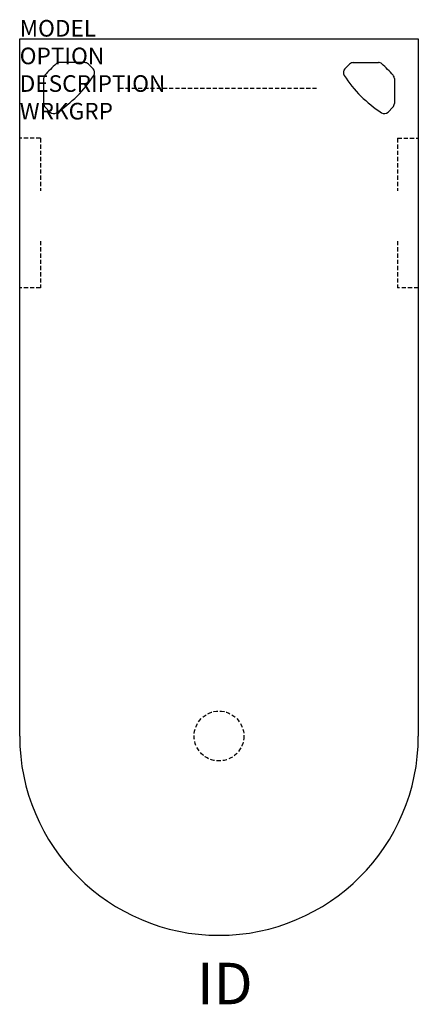
# Model space of a CAD drawing. Extents: x 0 to 24, y -58.2 to 1.1.
import ezdxf
from ezdxf.enums import TextEntityAlignment as Align

# ---------------------------------------------------------------- set-up
doc = ezdxf.new("R2010")
doc.units = 0
doc.header["$MEASUREMENT"] = 0
doc.linetypes.add('HIDDEN', pattern=[0.375, 0.25, -0.125])
doc.layers.add('A-FURN-SURF', color=3, linetype='Continuous')
doc.layers.add('A-FURN-TAGS', color=7, linetype='Continuous')

msp = doc.modelspace()

# ---------------------------------------------------------------- linework, layer by layer
at = {"layer": 'A-FURN-SURF', "color": 1}
for p, q in [((0, -42), (0, 0)), ((0, 0), (24, 0)), ((24, 0), (24, -42)), ((3.913, -1.44), (2.403, -1.44)), ((4.421, -1.819), (4.134, -1.532)), ((19.579, -1.819), (19.866, -1.532)), ((20.088, -1.44), (21.597, -1.44)), ((1.44, -2.408), (1.44, -3.913)), ((22.56, -2.408), (22.56, -3.913)), ((1.819, -4.421), (1.532, -4.134)), ((22.181, -4.421), (22.468, -4.134))]:
    msp.add_line(p, q, dxfattribs=at)
at = {"layer": 'A-FURN-SURF', "color": 9, "linetype": 'HIDDEN'}
for p, q in [((6, -2.988), (18, -2.988)), ((1.25, -6), (0, -6)), ((1.25, -6), (1.25, -9.159)), ((22.75, -6), (22.75, -9.159)), ((22.75, -6), (24, -6)), ((1.25, -12.19), (1.25, -15)), ((22.75, -12.19), (22.75, -15)), ((1.25, -15), (0, -15)), ((24, -15), (22.75, -15))]:
    msp.add_line(p, q, dxfattribs=at)
msp.add_circle((12, -42), 1.5, dxfattribs=at)
at = {"layer": 'A-FURN-SURF', "color": 1}
for centre, radius, start, end in [((7.168, -7.133), 7.5, 131.52827, 138.8921), ((2.403, -1.753), 0.313, 90, 131.52827), ((3.913, -1.753), 0.313, 45, 90), ((20.088, -1.753), 0.313, 90, 135), ((21.597, -1.753), 0.313, 48.47173, 90), ((16.832, -7.133), 7.5, 41.1079, 48.47173), ((1.753, -2.408), 0.313, 138.8921, 180), ((-1.846, 1.846), 7.5, 302.73304, 327.26696), ((4.199, -2.04), 0.313, 327.26696, 45), ((19.801, -2.04), 0.313, 135, 212.73304), ((25.846, 1.846), 7.5, 212.73304, 237.26696), ((22.247, -2.408), 0.313, 0, 41.1079), ((1.753, -3.913), 0.313, 180, 225), ((22.247, -3.913), 0.313, 315, 0), ((2.04, -4.199), 0.313, 225, 302.73304), ((21.96, -4.199), 0.313, 237.26696, 315), ((12, -42), 12, 180, 0)]:
    msp.add_arc(centre, radius, start, end, dxfattribs=at)

# ---------------------------------------------------------------- texts
at = {"layer": 'A-FURN-SURF', "color": 7, "flags": 9}
for tag, p, s in [('MODEL', (0, 0.125), 'VOLDD2454PB!!      20'), ('OPTION', (0, -1.539), ''), ('DESCRIPTION', (0, -3.202), 'D-SHAPED PENINSULA - VOLITION'), ('WRKGRP', (0, -4.866), '')]:
    msp.add_attdef(tag, p, s, height=1, dxfattribs=at)
at = {"layer": 'A-FURN-TAGS', "flags": 8}
msp.add_attdef('ID', text='VOLDD2454PB!!', height=2.5, dxfattribs=at).set_placement((12.355, -57.229), align=Align.MIDDLE)

doc.saveas('drawing.dxf')
